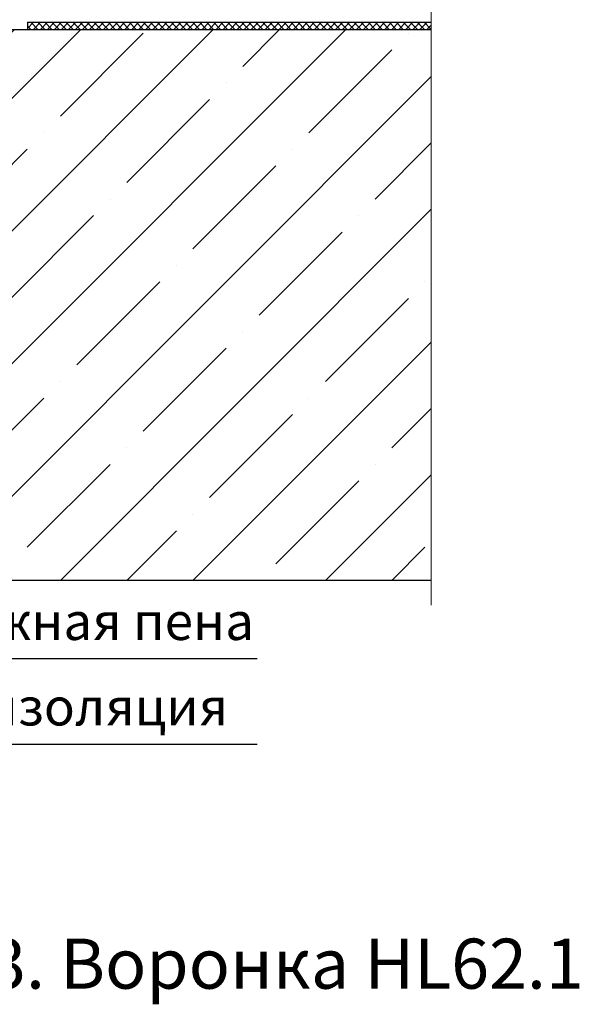
# Model space of a CAD drawing. Units: inches. Extents: x 0 to 2113, y 0 to 1485.
# Drawn here: x 799 to 1023, y 434 to 827 of the extents above; entities that cross this region are included whole.
import ezdxf

# ---------------------------------------------------------------- set-up
doc = ezdxf.new("R2010")
doc.units = ezdxf.units.IN
doc.header["$MEASUREMENT"] = 0
doc.linetypes.add('ACAD_ISO04W100', pattern=[30, 24, -3, 0, -3])
for name, color, linetype, lineweight in [('Оси', 10, 'ACAD_ISO04W100', 13), ('Основной', 7, 'Continuous', 30), ('текст', 1, 'Continuous', 25), ('штриховка', 251, 'Continuous', 0)]:
    doc.layers.add(name, color=color, linetype=linetype, lineweight=lineweight)
doc.styles.add('ГОСТ 2.304', font='isocpeui.ttf')

msp = doc.modelspace()

# ---------------------------------------------------------------- hatches: boundary and pattern name
at = {"layer": 'штриховка'}
h = msp.add_hatch(dxfattribs=at)
h.set_pattern_fill('ANSI35', color=256, scale=150, style=0)
h.paths.add_polyline_path([(721.948, 812.267), (743.597, 820.148), (743.255, 821.089), (742.902, 822.061), (746.603, 823.415), (814.223, 823.405), (963.775, 823.405), (963.744, 603.405), (721.948, 603.405)])
at = {"layer": 'штриховка', "linetype": 'Continuous', "ltscale": 100}
h = msp.add_hatch(dxfattribs=at)
h.set_pattern_fill('ANSI37', color=256, scale=0.626056, style=0)
h.set_pattern_definition([(45, (-28712.1498, -7472.4242), (-1.4055351, 1.4055351), []), (135, (-28712.1498, -7472.4242), (-1.4055351, -1.4055351), [])])
h.paths.add_polyline_path([(802.182, 826.418), (929.201, 826.418), (928.526, 823.405), (802.182, 823.405)])
h.paths.add_polyline_path([(963.775, 823.405), (963.775, 826.418), (929.201, 826.418), (928.526, 823.405)])

# ---------------------------------------------------------------- linework, layer by layer
at = {"layer": 'Оси', "ltscale": 50}
msp.add_line((963.743, 593.405), (963.779, 858.945), dxfattribs=at)
at = {"layer": 'Основной', "ltscale": 50}
for p, q in [((963.775, 823.405), (795.674, 823.405)), ((802.182, 826.418), (802.182, 823.405)), ((802.182, 826.418), (963.775, 826.418))]:
    msp.add_line(p, q, dxfattribs=at)
at = {"layer": 'Основной'}
msp.add_line((684.981, 603.405), (963.744, 603.405), dxfattribs=at)
at = {"layer": 'текст', "ltscale": 0.5}
for p, q in [((894.158, 571.889), (721.291, 571.889)), ((894.158, 537.728), (721.291, 537.728))]:
    msp.add_line(p, q, dxfattribs=at)

# ---------------------------------------------------------------- texts
at = {"layer": 'текст', "style": 'ГОСТ 2.304'}
for s, p in [('монтажная пена', (726.412, 579.455)), ('теплоизоляция', (726.412, 545.294))]:
    msp.add_text(s, height=15, dxfattribs=at).set_placement(p)
at = {"layer": 'текст', "lineweight": 35, "style": 'ГОСТ 2.304'}
msp.add_text('3. Воронка HL62.1', height=20, dxfattribs=at).set_placement((786.503, 440.067))

doc.saveas('drawing.dxf')
